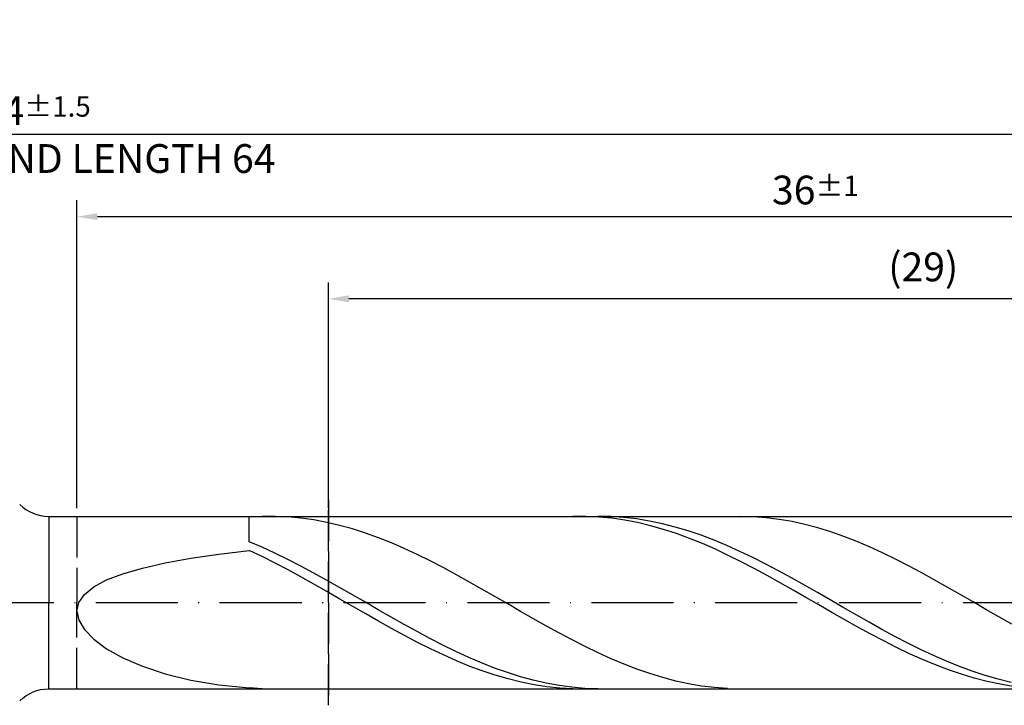
# Model space of a CAD drawing. Units: millimetres. Extents: x -135 to 459, y -196 to 225.
# Drawn here: x 183 to 303, y -12 to 71 of the extents above; entities that cross this region are included whole.
import ezdxf

# ---------------------------------------------------------------- set-up
doc = ezdxf.new("R2010")
doc.units = ezdxf.units.MM
doc.linetypes.add('GEN3', pattern=[6.25, 5, -1.25])
doc.linetypes.add('GEN7', pattern=[15, 10, -2.5, 0, -2.5])
doc.layers.get('DEFPOINTS').update_dxf_attribs({"linetype": 'CONTINUOUS'})
for name, color, linetype in [('AM_0', 7, 'CONTINUOUS'), ('AM_3', 6, 'GEN3'), ('AM_5', 3, 'CONTINUOUS'), ('AM_7', 4, 'GEN7')]:
    doc.layers.add(name, color=color, linetype=linetype)
doc.styles.get("Standard").update_dxf_attribs({"font": 'ISOCP.SHX'})
doc.dimstyles.get("Standard").update_dxf_attribs({"dimtxt": 3.5, "dimasz": 2.5, "dimexe": 2, "dimexo": 1, "dimgap": 1.5, "dimtad": 1, "dimdsep": 46, "dimtxsty": 'STANDARD', "dimcen": -2, "dimclrt": 2, "dimazin": 2, "dimtp": 0.1, "dimtm": 0.1, "dimtfac": 1, "dimtmove": 0, "dimatfit": 3, "dimfxl": 1, "dimarcsym": 0})

# ---------------------------------------------------------------- blocks, each defined once
blk = doc.blocks.new('*D47')
at = {"layer": 'AM_5', "color": 0, "lineweight": -2}
for p, q in [((190, 11.5), (190, 49)), ((370, 1), (370, 49)), ((367.5, 47), (192.5, 47))]:
    blk.add_line(p, q, dxfattribs=at)
at = {"layer": 'AM_5', "color": 0}
for points in [[(192.5, 47.42), (192.5, 46.58), (190, 47)], [(367.5, 46.58), (367.5, 47.42), (370, 47)]]:
    blk.add_solid(points, dxfattribs=at)
at = {"layer": 'DEFPOINTS', "color": 0}
for p in [(190, 47), (190, 10.5), (370, 0)]:
    blk.add_point(p, dxfattribs=at)
at = {"layer": 'AM_5', "color": 2, "insert": (280, 50.25), "char_height": 3.5, "attachment_point": 5}
blk.add_mtext('36{}{\\H0.71x;\\C3;%%p1}', dxfattribs=at)
blk = doc.blocks.new('*D49')
at = {"layer": 'AM_5', "color": 0, "lineweight": -2}
for p, q in [((0, 9.5), (0, 59)), ((370, 1), (370, 59)), ((367.5, 57), (2.5, 57))]:
    blk.add_line(p, q, dxfattribs=at)
at = {"layer": 'AM_5', "color": 0}
for points in [[(2.5, 57.42), (2.5, 56.58), (0, 57)], [(367.5, 56.58), (367.5, 57.42), (370, 57)]]:
    blk.add_solid(points, dxfattribs=at)
at = {"layer": 'DEFPOINTS', "color": 0}
for p in [(0, 57), (0, 8.5), (370, 0)]:
    blk.add_point(p, dxfattribs=at)
at = {"layer": 'AM_5', "color": 2, "insert": (185, 57), "char_height": 3.5, "attachment_point": 5}
blk.add_mtext('74{}{\\H0.71x;\\C3%%p1.5}\\P MIN. REGRIND LENGTH 64', dxfattribs=at)
blk = doc.blocks.new('*D50')
at = {"layer": 'AM_5', "color": 0, "lineweight": -2}
for p, q in [((220.65, 11.5), (220.65, 39)), ((365.65, 11.5), (365.65, 39)), ((363.15, 37), (223.15, 37))]:
    blk.add_line(p, q, dxfattribs=at)
at = {"layer": 'AM_5', "color": 0}
for points in [[(223.15, 37.42), (223.15, 36.58), (220.65, 37)], [(363.15, 36.58), (363.15, 37.42), (365.65, 37)]]:
    blk.add_solid(points, dxfattribs=at)
at = {"layer": 'DEFPOINTS', "color": 0}
for p in [(220.65, 37), (220.65, 10.5), (365.65, 10.5)]:
    blk.add_point(p, dxfattribs=at)
at = {"layer": 'AM_5', "color": 2, "insert": (293.15, 40.43), "char_height": 3.5, "attachment_point": 5}
blk.add_mtext('(29)', dxfattribs=at)

msp = doc.modelspace()

# ---------------------------------------------------------------- linework, layer by layer
at = {"layer": 'AM_0'}
for p, q in [((186.5711, 10.5), (365.6508, 10.5)), ((186.5711, 10.5), (186.5711, 0)), ((211, 7.4076), (211, 10.5)), ((214.1504, 10.4963), (212.5752, 10.481)), ((215.7256, 10.433), (214.1504, 10.4963)), ((217.3008, 10.2914), (215.7256, 10.433)), ((218.876, 10.0727), (217.3008, 10.2914)), ((220.4513, 9.7785), (218.876, 10.0727)), ((222.0265, 9.4109), (220.4513, 9.7785)), ((252.0298, 10.4933), (250.4517, 10.4863)), ((253.6079, 10.4214), (252.0298, 10.4933)), ((255.0634, 10.475), (253.4897, 10.4984)), ((255.1859, 10.2711), (253.6079, 10.4214)), ((256.6371, 10.3733), (255.0634, 10.475)), ((256.764, 10.0435), (255.1859, 10.2711)), ((258.2108, 10.194), (256.6371, 10.3733)), ((258.3421, 9.7403), (256.764, 10.0435)), ((259.7845, 9.9384), (258.2108, 10.194)), ((259.9201, 9.3638), (258.3421, 9.7403)), ((261.3582, 9.6084), (259.7845, 9.9384)), ((262.9319, 9.2065), (261.3582, 9.6084)), ((270.858, 10.5), (269.2828, 10.4633)), ((272.4332, 10.4579), (270.858, 10.5)), ((274.0084, 10.3375), (272.4332, 10.4579)), ((275.5836, 10.1396), (274.0084, 10.3375)), ((277.1588, 9.8656), (275.5836, 10.1396)), ((278.734, 9.5177), (277.1588, 9.8656)), ((223.6017, 8.9728), (222.0265, 9.4109)), ((225.1769, 8.4675), (223.6017, 8.9728)), ((226.7521, 7.8986), (225.1769, 8.4675)), ((261.4982, 8.9169), (259.9201, 9.3638)), ((263.0763, 8.4028), (261.4982, 8.9169)), ((264.5056, 8.7357), (262.9319, 9.2065)), ((264.6543, 7.8256), (263.0763, 8.4028)), ((266.0793, 8.1996), (264.5056, 8.7357)), ((280.3092, 9.0984), (278.734, 9.5177)), ((281.8844, 8.6109), (280.3092, 9.0984)), ((283.4596, 8.0589), (281.8844, 8.6109)), ((212.5737, 6.7367), (211, 7.4076)), ((228.3273, 7.2705), (226.7521, 7.8986)), ((229.9025, 6.5879), (228.3273, 7.2705)), ((266.2324, 7.1894), (264.6543, 7.8256)), ((267.653, 7.6021), (266.0793, 8.1996)), ((269.2266, 6.9477), (267.653, 7.6021)), ((285.0349, 7.4464), (283.4596, 8.0589)), ((286.6101, 6.7781), (285.0349, 7.4464)), ((207.3069, 5.9001), (211, 6.3512)), ((212.5781, 5.6026), (211, 6.3512)), ((214.1474, 6.0155), (212.5737, 6.7367)), ((215.7211, 5.2492), (214.1474, 6.0155)), ((231.4777, 5.8559), (229.9025, 6.5879)), ((267.8105, 6.4992), (266.2324, 7.1894)), ((269.3886, 5.76), (267.8105, 6.4992)), ((270.8003, 6.2413), (269.2266, 6.9477)), ((272.374, 5.4882), (270.8003, 6.2413)), ((288.1853, 6.059), (286.6101, 6.7781)), ((289.7605, 5.2945), (288.1853, 6.059)), ((198.0118, 4.2184), (200.7777, 4.8402)), ((200.7777, 4.8402), (203.8872, 5.3986)), ((203.8872, 5.3986), (207.3069, 5.9001)), ((214.1561, 4.812), (212.5781, 5.6026)), ((215.7342, 3.9851), (214.1561, 4.812)), ((217.2948, 4.4437), (215.7211, 5.2492)), ((233.0529, 5.0801), (231.4777, 5.8559)), ((234.6281, 4.2661), (233.0529, 5.0801)), ((270.9666, 4.9776), (269.3886, 5.76)), ((272.5447, 4.1576), (270.9666, 4.9776)), ((273.9477, 4.6941), (272.374, 5.4882)), ((291.3357, 4.4902), (289.7605, 5.2945)), ((195.6191, 3.5277), (198.0118, 4.2184)), ((217.3123, 3.1282), (215.7342, 3.9851)), ((218.8685, 3.6049), (217.2948, 4.4437)), ((220.4422, 2.7391), (218.8685, 3.6049)), ((236.2034, 3.4201), (234.6281, 4.2661)), ((274.1228, 3.3064), (272.5447, 4.1576)), ((275.5214, 3.8648), (273.9477, 4.6941)), ((277.0951, 3.0066), (275.5214, 3.8648)), ((292.9109, 3.6523), (291.3357, 4.4902)), ((294.4861, 2.787), (292.9109, 3.6523)), ((192.0522, 1.9243), (193.6255, 2.7639)), ((193.6255, 2.7639), (195.6191, 3.5277)), ((218.8903, 2.2478), (217.3123, 3.1282)), ((222.0159, 1.8528), (220.4422, 2.7391)), ((237.7786, 2.5485), (236.2034, 3.4201)), ((239.3538, 1.6578), (237.7786, 2.5485)), ((275.7008, 2.4303), (274.1228, 3.3064)), ((277.2789, 1.5359), (275.7008, 2.4303)), ((278.6688, 2.1259), (277.0951, 3.0066)), ((296.0613, 1.9009), (294.4861, 2.787)), ((190.9162, 1.0091), (192.0522, 1.9243)), ((220.4684, 1.3505), (218.8903, 2.2478)), ((222.0465, 0.443), (220.4684, 1.3505)), ((223.5895, 0.9527), (222.0159, 1.8528)), ((240.929, 0.7547), (239.3538, 1.6578)), ((278.857, 0.63), (277.2789, 1.5359)), ((280.2425, 1.2293), (278.6688, 2.1259)), ((281.8162, 0.3235), (280.2425, 1.2293)), ((297.6365, 1.0004), (296.0613, 1.9009)), ((190, -1.0327), (190.2297, 0.0211)), ((190.2297, 0.0211), (190.9162, 1.0091)), ((223.6246, -0.4678), (222.0465, 0.443)), ((225.1632, 0.0455), (223.5895, 0.9527)), ((226.7369, -0.8621), (225.1632, 0.0455)), ((242.5042, -0.1541), (240.929, 0.7547)), ((280.435, -0.2807), (278.857, 0.63)), ((283.3899, -0.5847), (281.8162, 0.3235)), ((299.2117, 0.0925), (297.6365, 1.0004)), ((300.787, -0.8161), (299.2117, 0.0925)), ((190, -1.0327), (190.2297, -2.1411)), ((225.2026, -1.3751), (223.6246, -0.4678)), ((228.3106, -1.7633), (226.7369, -0.8621)), ((244.0794, -1.0617), (242.5042, -0.1541)), ((245.6546, -1.9614), (244.0794, -1.0617)), ((282.0131, -1.1893), (280.435, -0.2807)), ((283.5912, -2.0889), (282.0131, -1.1893)), ((284.9636, -1.4885), (283.3899, -0.5847)), ((302.3622, -1.7186), (300.787, -0.8161)), ((190.2297, -2.1411), (190.9162, -3.2877)), ((226.7807, -2.272), (225.2026, -1.3751)), ((228.3588, -3.1519), (226.7807, -2.272)), ((229.8843, -2.6513), (228.3106, -1.7633)), ((247.2298, -2.8464), (245.6546, -1.9614)), ((285.1692, -2.9728), (283.5912, -2.0889)), ((286.5373, -2.3812), (284.9636, -1.4885)), ((288.111, -3.2561), (286.5373, -2.3812)), ((303.9374, -2.6082), (302.3622, -1.7186)), ((190.9162, -3.2877), (192.0522, -4.4511)), ((229.9368, -4.008), (228.3588, -3.1519)), ((231.458, -3.5194), (229.8843, -2.6513)), ((233.0317, -4.3611), (231.458, -3.5194)), ((248.805, -3.71), (247.2298, -2.8464)), ((286.7473, -3.8344), (285.1692, -2.9728)), ((289.6847, -4.1066), (288.111, -3.2561)), ((192.0522, -4.4511), (193.6255, -5.6047)), ((231.5149, -4.834), (229.9368, -4.008)), ((234.6054, -5.1703), (233.0317, -4.3611)), ((250.3802, -4.5458), (248.805, -3.71)), ((251.9555, -5.3475), (250.3802, -4.5458)), ((288.3254, -4.6671), (286.7473, -3.8344)), ((289.9034, -5.4646), (288.3254, -4.6671)), ((291.2584, -4.9264), (289.6847, -4.1066)), ((193.6255, -5.6047), (195.6191, -6.7172)), ((233.093, -5.6236), (231.5149, -4.834)), ((234.671, -6.3709), (233.093, -5.6236)), ((236.1791, -5.9408), (234.6054, -5.1703)), ((237.7528, -6.6668), (236.1791, -5.9408)), ((253.5307, -6.1092), (251.9555, -5.3475)), ((291.4815, -6.2211), (289.9034, -5.4646)), ((292.832, -5.7094), (291.2584, -4.9264)), ((294.4057, -6.4496), (292.832, -5.7094)), ((195.6191, -6.7172), (198.0118, -7.7534)), ((236.2491, -7.0702), (234.671, -6.3709)), ((237.8272, -7.7164), (236.2491, -7.0702)), ((239.3265, -7.3429), (237.7528, -6.6668)), ((255.1059, -6.825), (253.5307, -6.1092)), ((256.6811, -7.4897), (255.1059, -6.825)), ((293.0596, -6.9307), (291.4815, -6.2211)), ((294.6377, -7.5882), (293.0596, -6.9307)), ((295.9794, -7.1415), (294.4057, -6.4496)), ((297.5531, -7.78), (295.9794, -7.1415)), ((198.0118, -7.7534), (200.7777, -8.6757)), ((239.4052, -8.3045), (237.8272, -7.7164)), ((240.9002, -7.964), (239.3265, -7.3429)), ((240.9833, -8.8301), (239.4052, -8.3045)), ((242.4739, -8.5256), (240.9002, -7.964)), ((258.2563, -8.0982), (256.6811, -7.4897)), ((259.8315, -8.646), (258.2563, -8.0982)), ((296.2157, -8.1886), (294.6377, -7.5882)), ((297.7938, -8.7274), (296.2157, -8.1886)), ((299.1268, -8.3603), (297.5531, -7.78)), ((300.7005, -8.878), (299.1268, -8.3603)), ((200.7777, -8.6757), (203.8872, -9.4458)), ((203.8872, -9.4458), (207.3069, -10.0271)), ((242.5614, -9.2892), (240.9833, -8.8301)), ((244.0476, -9.0234), (242.4739, -8.5256)), ((244.1394, -9.6785), (242.5614, -9.2892)), ((245.6212, -9.4537), (244.0476, -9.0234)), ((247.1949, -9.8132), (245.6212, -9.4537)), ((261.4067, -9.129), (259.8315, -8.646)), ((262.9819, -9.5435), (261.4067, -9.129)), ((264.5571, -9.8865), (262.9819, -9.5435)), ((299.3719, -9.2005), (297.7938, -8.7274)), ((300.9499, -9.6044), (299.3719, -9.2005)), ((302.2742, -9.3293), (300.7005, -8.878)), ((303.8479, -9.7108), (302.2742, -9.3293)), ((207.3069, -10.0271), (211, -10.387)), ((212.5752, -10.481), (211, -10.387)), ((211, -10.5), (211, -10.387)), ((245.7175, -9.9949), (244.1394, -9.6785)), ((247.2956, -10.2361), (245.7175, -9.9949)), ((248.7686, -10.0993), (247.1949, -9.8132)), ((248.8737, -10.4003), (247.2956, -10.2361)), ((250.3423, -10.3098), (248.7686, -10.0993)), ((250.4517, -10.4863), (248.8737, -10.4003)), ((251.916, -10.4432), (250.3423, -10.3098)), ((253.4897, -10.4984), (251.916, -10.4432)), ((266.1323, -10.1554), (264.5571, -9.8865)), ((267.7076, -10.3481), (266.1323, -10.1554)), ((269.2828, -10.4633), (267.7076, -10.3481)), ((302.528, -9.936), (300.9499, -9.6044)), ((304.1061, -10.1928), (302.528, -9.936))]:
    msp.add_line(p, q, dxfattribs=at)
at = {"layer": 'AM_0', "extrusion": (0, 0, -1)}
for q in [(186.5711, 0), (365.6508, -10.5)]:
    msp.add_line((186.5711, -10.5), q, dxfattribs=at)
at = {"layer": 'AM_0'}
msp.add_arc((186.5711, 15.5), 5, 225, 270, dxfattribs=at)
at = {"layer": 'AM_0', "extrusion": (0, 0, -1)}
msp.add_arc((-186.5711, -15.5), 5, 45, 90, dxfattribs=at)
at = {"layer": 'AM_3'}
for p, q in [((220.6508, 12.5), (220.6508, -12.5)), ((190, 10.5), (190, 0))]:
    msp.add_line(p, q, dxfattribs=at)
at = {"layer": 'AM_3', "extrusion": (0, 0, -1)}
for p, q in [((220.6508, -12.5), (220.6508, 12.5)), ((190, -10.5), (190, 0))]:
    msp.add_line(p, q, dxfattribs=at)
at = {"layer": 'AM_7'}
msp.add_line((-4, 0), (374, 0), dxfattribs=at)

# ---------------------------------------------------------------- dimensions: what is measured, and where the dimension line sits
at = {"layer": 'AM_5'}
for base, p1, p2, text, picture, middle in [((0, 57), (370, 0), (0, 8.5), '<>{}{\\H0.71x;\\C3%%p1.5}\\X MIN. REGRIND LENGTH 64', '*D49', (185, 57)), ((190, 47), (370, 0), (190, 10.5), '<>{}{\\H0.71x;\\C3;%%p1}', '*D47', (280, 47)), ((220.6508, 37), (365.6508, 10.5), (220.6508, 10.5), '(29)', '*D50', (293.1508, 37))]:
    dim = msp.add_linear_dim(base=base, p1=p1, p2=p2, text=text, dimstyle='STANDARD', override={"dimdec": 3, "dimlfac": 0.2, "dimtp": 0.01}, dxfattribs=at)
    dim.commit()
    dim.dimension.update_dxf_attribs({"geometry": picture, "text_midpoint": middle, "dimtype": 160})

doc.saveas('drawing.dxf')
